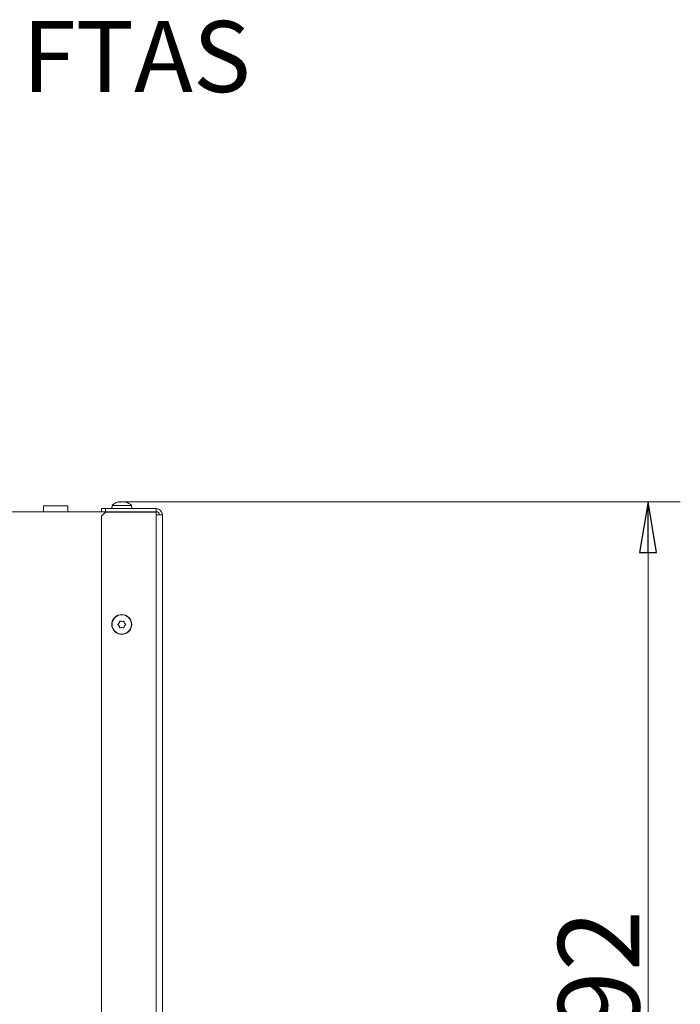
# Model space of a CAD drawing. Extents: x -2298 to 734, y 2196 to 5077.
# Drawn here: x 409 to 734, y 4432 to 4916 of the extents above; entities that cross this region are included whole.
import ezdxf

# ---------------------------------------------------------------- set-up
doc = ezdxf.new("R2010")
doc.units = 0
doc.header["$LTSCALE"] = 5
doc.layers.add('SLD-0', color=7, linetype='Continuous')
doc.styles.add('STANDARD-BrunnerGroßer Text', font='ARIAL.TTF')
doc.dimstyles.new('STANDARD-Brunner-IIGroßer Text', dxfattribs={"dimscale": 5, "dimtxt": 8, "dimasz": 5, "dimexe": 3.175, "dimexo": 0, "dimgap": 0.762, "dimtad": 1, "dimdec": 0, "dimrnd": 1e-08, "dimtxsty": 'STANDARD-BrunnerGroßer Text', "dimblk": 'Filled-1', "dimcen": 0.09, "dimdle": 10, "dimclrd": 7, "dimclre": 7, "dimclrt": 7, "dimadec": 1, "dimazin": 2, "dimtfac": 0.666667, "dimtdec": 0, "dimtmove": 0, "dimatfit": 3, "dimldrblk": 'Filled-1', "dimfxl": 1, "dimtolj": 1, "dimlwd": 15, "dimlwe": 15, "dimarcsym": 0})

# ---------------------------------------------------------------- blocks, each defined once
blk = doc.blocks.new('Filled-1')
at = {"color": 0}
for p, q in [((0, 0), (-1, 0.167)), ((-1, 0.167), (-1, -0.167)), ((-1, 0), (0, 0)), ((-1, -0.167), (0, 0))]:
    blk.add_line(p, q, dxfattribs=at)
at = {"color": 0, "flags": 128}
blk.add_lwpolyline([(-1, -0.167), (0, 0), (-1, 0.167), (-1, -0.167)], dxfattribs=at)
at = {"color": 0}
blk.add_solid([(-1, -0.167), (0, 0), (-1, 0.167), (-1, -0.167)], dxfattribs=at)
blk = doc.blocks.new('*D143')
at = {"color": 7, "lineweight": 15}
for p, q in [((460.46, 4679.07), (733.91, 4679.07)), ((718.03, 4654.07), (718.03, 4211.73)), ((549.66, 4186.73), (733.91, 4186.73))]:
    blk.add_line(p, q, dxfattribs=at)
at = {"layer": 'Defpoints', "color": 0}
for p in [(460.46, 4679.07), (549.66, 4186.73), (718.03, 4186.73)]:
    blk.add_point(p, dxfattribs=at)
at = {"color": 7, "lineweight": 15, "xscale": 25, "yscale": 25, "zscale": 25}
for p, rotation in [((718.03, 4679.07), 90), ((718.03, 4186.73), 270)]:
    blk.add_blockref('Filled-1', p, dxfattribs=dict(at, rotation=rotation))
at = {"color": 7, "lineweight": 15, "insert": (693.8, 4432.9), "char_height": 40, "attachment_point": 5, "rotation": 90, "style": 'STANDARD-BrunnerGroßer Text'}
blk.add_mtext('\\A1;492', dxfattribs=at)

msp = doc.modelspace()

# ---------------------------------------------------------------- linework, layer by layer
at = {"color": 7, "linetype": 'Continuous', "lineweight": 15}
for p, q in [((420.66, 4677.13), (420.66, 4674.23)), ((432.66, 4677.13), (420.66, 4677.13)), ((432.66, 4674.23), (432.66, 4677.13)), ((454.41, 4677.36), (454.26, 4675.73)), ((463.92, 4677.36), (454.41, 4677.36)), ((457.86, 4679.07), (457.86, 4679.07)), ((459.16, 4679.07), (459.16, 4679.07)), ((460.46, 4679.07), (460.46, 4679.07)), ((461, 4678.98), (461.05, 4678.97)), ((464.06, 4675.73), (463.92, 4677.36)), ((449.46, 4674.23), (378.66, 4674.23)), ((449.16, 4674.23), (449.16, 4675.73)), ((449.16, 4675.73), (451.16, 4675.73)), ((451.16, 4674.03), (449.16, 4672.03)), ((449.16, 4672.03), (449.16, 4182.73)), ((451.16, 4674.23), (449.46, 4674.23)), ((451.16, 4675.73), (451.16, 4674.23)), ((476.16, 4675.73), (451.16, 4675.73)), ((451.16, 4674.23), (476.16, 4674.23)), ((451.16, 4674.03), (476.16, 4674.03)), ((476.16, 4674.23), (476.16, 4675.73)), ((476.16, 4672.73), (476.16, 4674.03)), ((476.16, 4180.73), (476.16, 4672.73)), ((479.16, 4672.73), (476.16, 4672.73)), ((479.16, 4180.73), (479.16, 4672.73)), ((457.86, 4619.48), (457.86, 4619.48)), ((459.16, 4620.23), (459.16, 4620.23)), ((460.46, 4619.48), (460.46, 4619.48)), ((457.86, 4617.98), (457.86, 4617.98)), ((459.16, 4617.23), (459.16, 4617.23)), ((460.46, 4617.98), (460.46, 4617.98))]:
    msp.add_line(p, q, dxfattribs=at)
at = {"color": 8, "linetype": 'Continuous', "lineweight": 15}
msp.add_line((471.66, 4674.23), (471.66, 4674.03), dxfattribs=at)
at = {"color": 7, "linetype": 'Continuous', "lineweight": 15}
for radius in [4.9, 4.76]:
    msp.add_circle((459.16, 4618.73), radius, dxfattribs=at)
for centre, radius, start, end in [((459.16, 4672.23), 7, 105.9915, 132.8093), ((459.16, 4672.23), 7, 47.1907, 73.9951), ((476.16, 4672.73), 3, 0, 90), ((476.16, 4672.73), 1.5, 0, 90)]:
    msp.add_arc(centre, radius, start, end, dxfattribs=at)
for points, knots in [([(457.32, 4678.98), (457.31, 4678.98), (457.27, 4678.97), (457.24, 4678.96), (457.24, 4678.96), (457.24, 4678.96)], [0, 0, 0, 0, 0.34677, 0.695114, 1, 1, 1, 1]), ([(457.86, 4679.07), (457.76, 4679.06), (457.6, 4679.05), (457.39, 4679), (457.32, 4678.98)], [0, 0, 0, 0, 0.687831, 1, 1, 1, 1]), ([(458.1, 4678.98), (458.07, 4679.01), (458.03, 4679.06), (457.9, 4679.06), (457.86, 4679.07)], [0, 0, 0, 0, 0.687999, 1, 1, 1, 1]), ([(458.39, 4678.98), (458.36, 4678.98), (458.32, 4678.97), (458.25, 4678.96), (458.19, 4678.96), (458.14, 4678.96), (458.11, 4678.97), (458.1, 4678.98), (458.1, 4678.98)], [0, 0, 0, 0, 0.173602, 0.347939, 0.518483, 0.685896, 0.853576, 1, 1, 1, 1]), ([(459.16, 4679.07), (458.98, 4679.06), (458.7, 4679.05), (458.46, 4679), (458.39, 4678.98)], [0, 0, 0, 0, 0.687868, 1, 1, 1, 1]), ([(459.94, 4678.98), (459.77, 4679.01), (459.52, 4679.06), (459.25, 4679.06), (459.16, 4679.07)], [0, 0, 0, 0, 0.687973, 1, 1, 1, 1]), ([(460.23, 4678.98), (460.22, 4678.98), (460.21, 4678.97), (460.18, 4678.96), (460.12, 4678.96), (460.06, 4678.96), (460, 4678.97), (459.96, 4678.98), (459.94, 4678.98)], [0, 0, 0, 0, 0.173655, 0.347991, 0.518533, 0.685946, 0.853626, 1, 1, 1, 1]), ([(460.46, 4679.07), (460.38, 4679.06), (460.26, 4679.05), (460.24, 4679), (460.23, 4678.98)], [0, 0, 0, 0, 0.687829, 1, 1, 1, 1]), ([(461, 4678.98), (460.86, 4679.01), (460.65, 4679.06), (460.51, 4679.06), (460.46, 4679.07)], [0, 0, 0, 0, 0.687947, 1, 1, 1, 1]), ([(461.08, 4678.96), (461.08, 4678.96), (461.09, 4678.96), (461.09, 4678.96), (461.08, 4678.96), (461.05, 4678.97), (461.02, 4678.98), (461, 4678.98)], [0, 0, 0, 0, 0.009352, 0.268434, 0.522759, 0.777487, 1, 1, 1, 1]), ([(457.32, 4618.56), (457.31, 4618.58), (457.27, 4618.61), (457.24, 4618.67), (457.23, 4618.74), (457.25, 4618.8), (457.28, 4618.86), (457.31, 4618.88), (457.32, 4618.89)], [0, 0, 0, 0, 0.173551, 0.347889, 0.518434, 0.685848, 0.853527, 1, 1, 1, 1]), ([(457.32, 4618.89), (457.47, 4619.01), (457.68, 4619.18), (457.82, 4619.41), (457.86, 4619.48)], [0, 0, 0, 0, 0.687947, 1, 1, 1, 1]), ([(457.86, 4619.48), (457.94, 4619.65), (458.06, 4619.89), (458.09, 4620.16), (458.1, 4620.24)], [0, 0, 0, 0, 0.687829, 1, 1, 1, 1]), ([(458.1, 4620.24), (458.1, 4620.26), (458.11, 4620.31), (458.15, 4620.36), (458.2, 4620.4), (458.27, 4620.43), (458.33, 4620.43), (458.37, 4620.41), (458.39, 4620.4)], [0, 0, 0, 0, 0.173655, 0.347991, 0.518533, 0.685946, 0.853626, 1, 1, 1, 1]), ([(458.39, 4620.4), (458.56, 4620.34), (458.81, 4620.24), (459.08, 4620.23), (459.16, 4620.23)], [0, 0, 0, 0, 0.687973, 1, 1, 1, 1]), ([(459.16, 4620.23), (459.35, 4620.24), (459.62, 4620.27), (459.86, 4620.37), (459.94, 4620.4)], [0, 0, 0, 0, 0.687868, 1, 1, 1, 1]), ([(459.94, 4620.4), (459.96, 4620.41), (460, 4620.43), (460.07, 4620.42), (460.13, 4620.4), (460.18, 4620.35), (460.22, 4620.3), (460.22, 4620.26), (460.23, 4620.24)], [0, 0, 0, 0, 0.173602, 0.347939, 0.518483, 0.685896, 0.853576, 1, 1, 1, 1]), ([(460.23, 4620.24), (460.25, 4620.06), (460.3, 4619.79), (460.42, 4619.55), (460.46, 4619.48)], [0, 0, 0, 0, 0.687999, 1, 1, 1, 1]), ([(460.46, 4619.48), (460.57, 4619.32), (460.72, 4619.1), (460.94, 4618.94), (461, 4618.89)], [0, 0, 0, 0, 0.687831, 1, 1, 1, 1]), ([(461, 4618.89), (461.02, 4618.88), (461.06, 4618.85), (461.09, 4618.79), (461.09, 4618.72), (461.08, 4618.66), (461.05, 4618.6), (461.02, 4618.58), (461, 4618.56)], [0, 0, 0, 0, 0.173551, 0.347889, 0.518434, 0.685848, 0.853527, 1, 1, 1, 1]), ([(457.86, 4617.98), (457.76, 4618.13), (457.6, 4618.36), (457.39, 4618.51), (457.32, 4618.56)], [0, 0, 0, 0, 0.687831, 1, 1, 1, 1]), ([(458.1, 4617.22), (458.07, 4617.4), (458.03, 4617.66), (457.9, 4617.9), (457.86, 4617.98)], [0, 0, 0, 0, 0.687999, 1, 1, 1, 1]), ([(458.39, 4617.05), (458.36, 4617.04), (458.32, 4617.03), (458.25, 4617.03), (458.19, 4617.06), (458.14, 4617.1), (458.11, 4617.16), (458.1, 4617.2), (458.1, 4617.22)], [0, 0, 0, 0, 0.173602, 0.347939, 0.518483, 0.685896, 0.853576, 1, 1, 1, 1]), ([(459.16, 4617.23), (458.98, 4617.21), (458.7, 4617.19), (458.46, 4617.09), (458.39, 4617.05)], [0, 0, 0, 0, 0.687868, 1, 1, 1, 1]), ([(459.94, 4617.05), (459.77, 4617.12), (459.52, 4617.22), (459.25, 4617.23), (459.16, 4617.23)], [0, 0, 0, 0, 0.687973, 1, 1, 1, 1]), ([(460.23, 4617.22), (460.22, 4617.19), (460.21, 4617.15), (460.18, 4617.09), (460.12, 4617.05), (460.06, 4617.03), (460, 4617.03), (459.96, 4617.05), (459.94, 4617.05)], [0, 0, 0, 0, 0.173655, 0.347991, 0.518533, 0.685946, 0.853626, 1, 1, 1, 1]), ([(460.46, 4617.98), (460.38, 4617.81), (460.26, 4617.56), (460.24, 4617.3), (460.23, 4617.22)], [0, 0, 0, 0, 0.687829, 1, 1, 1, 1]), ([(461, 4618.56), (460.86, 4618.45), (460.65, 4618.28), (460.51, 4618.05), (460.46, 4617.98)], [0, 0, 0, 0, 0.687947, 1, 1, 1, 1])]:
    msp.add_open_spline(points, degree=3, knots=knots, dxfattribs=at)

# ---------------------------------------------------------------- texts
at = {"layer": 'SLD-0', "color": 0, "lineweight": 15, "insert": (410.19, 4915.78), "char_height": 35, "attachment_point": 1, "style": 'STANDARD-BrunnerGroßer Text'}
msp.add_mtext('FTAS', dxfattribs=at)

# ---------------------------------------------------------------- dimensions: what is measured, and where the dimension line sits
at = {"lineweight": 15}
dim = msp.add_linear_dim(base=(718.03, 4186.73), p1=(460.46, 4679.07), p2=(549.66, 4186.73), angle=90, dimstyle='STANDARD-Brunner-IIGroßer Text', dxfattribs=at)
dim.commit()
dim.dimension.update_dxf_attribs({"geometry": '*D143', "text_midpoint": (693.8, 4432.9)})

doc.saveas('drawing.dxf')
